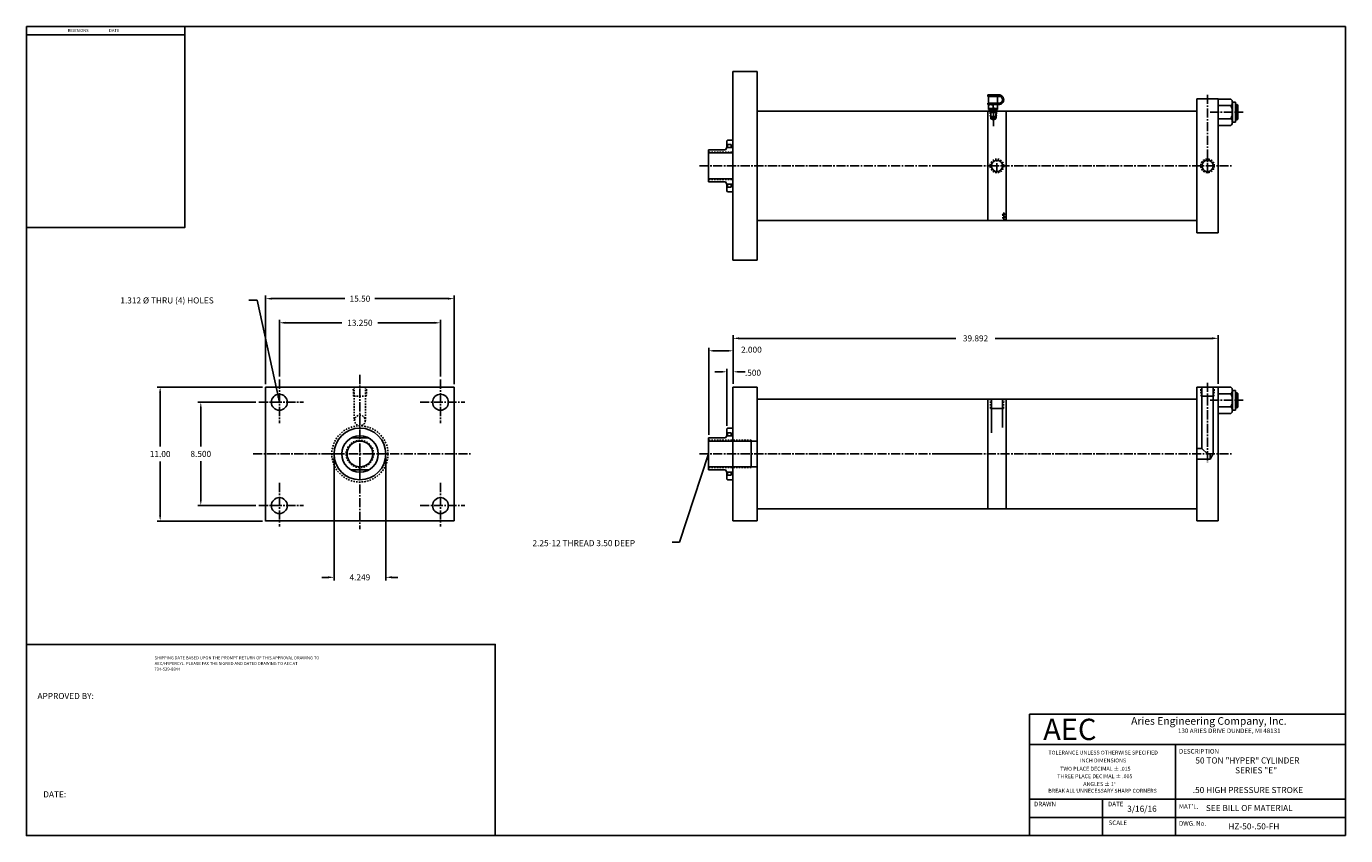
# Model space of a CAD drawing. Extents: x 125 to 233, y 75 to 141.
import ezdxf
from ezdxf.enums import TextEntityAlignment as Align

# ---------------------------------------------------------------- set-up
doc = ezdxf.new("R2010")
doc.units = 0
doc.header["$MEASUREMENT"] = 0
doc.header["$PDMODE"] = 35
doc.linetypes.add('CENTER2', pattern=[1.125, 0.75, -0.125, 0.125, -0.125])
doc.linetypes.add('HIDDEN2', pattern=[0.1875, 0.125, -0.0625])
doc.layers.get('0').update_dxf_attribs({"linetype": 'CONTINUOUS'})
doc.layers.get('DEFPOINTS').update_dxf_attribs({"linetype": 'CONTINUOUS'})
for name, color, linetype in [('BORDER', 7, 'CONTINUOUS'), ('CENTER', 3, 'CENTER2'), ('HIDDEN', 7, 'HIDDEN2'), ('SOLID', 7, 'CONTINUOUS'), ('TEXT-DIM', 4, 'CONTINUOUS')]:
    doc.layers.add(name, color=color, linetype=linetype)
doc.styles.add('ROMAND', font='romand')
doc.styles.add('ROMANS', font='romans', dxfattribs={"height": 0.5})
doc.styles.add('ROMANT', font='romant', dxfattribs={"height": 0.4375})
doc.dimstyles.new('QUARTER', dxfattribs={"dimtxt": 0.5, "dimasz": 0.5, "dimexe": 0.25, "dimexo": 0.25, "dimgap": 0.36, "dimtad": 0, "dimtih": 1, "dimtoh": 1, "dimdec": 3, "dimzin": 4, "dimdsep": 46, "dimtxsty": 'Standard', "dimcen": 0.375, "dimclrd": 256, "dimclre": 256, "dimclrt": 256, "dimadec": 0, "dimazin": 0, "dimtfac": 0.75, "dimtdec": 3, "dimtofl": 0, "dimtmove": 2, "dimatfit": 3, "dimfxl": 0, "dimtolj": 1, "dimtzin": 4, "dimarcsym": 0})

# ---------------------------------------------------------------- blocks, each defined once
blk = doc.blocks.new('*D2')
at = {"layer": 'DEFPOINTS', "color": 0}
for p in [(135.63, 111.82), (144.3, 111.82), (144.3, 100.8)]:
    blk.add_point(p, dxfattribs=at)
at = {"layer": 'TEXT-DIM', "lineweight": -2}
for p, q in [((144.05, 111.82), (135.38, 111.82)), ((135.63, 111.32), (135.63, 106.92)), ((135.63, 101.3), (135.63, 105.7)), ((144.05, 100.8), (135.38, 100.8))]:
    blk.add_line(p, q, dxfattribs=at)
at = {"layer": 'TEXT-DIM'}
for points in [[(135.54, 111.32), (135.71, 111.32), (135.63, 111.82)], [(135.54, 101.3), (135.71, 101.3), (135.63, 100.8)]]:
    blk.add_solid(points, dxfattribs=at)
at = {"layer": 'TEXT-DIM', "insert": (135.63, 106.31), "char_height": 0.5, "attachment_point": 5}
blk.add_mtext('\\A1;{11.00}', dxfattribs=at)
blk = doc.blocks.new('*D3')
at = {"layer": 'DEFPOINTS', "color": 0}
for p in [(143.75, 110.57), (138.97, 102.07), (143.75, 102.07)]:
    blk.add_point(p, dxfattribs=at)
at = {"layer": 'TEXT-DIM', "lineweight": -2}
for p, q in [((143.5, 110.57), (138.72, 110.57)), ((138.97, 110.07), (138.97, 106.93)), ((138.97, 102.57), (138.97, 105.71)), ((143.5, 102.07), (138.72, 102.07))]:
    blk.add_line(p, q, dxfattribs=at)
at = {"layer": 'TEXT-DIM'}
for points in [[(138.89, 110.07), (139.05, 110.07), (138.97, 110.57)], [(138.89, 102.57), (139.05, 102.57), (138.97, 102.07)]]:
    blk.add_solid(points, dxfattribs=at)
at = {"layer": 'TEXT-DIM', "insert": (138.97, 106.32), "char_height": 0.5, "attachment_point": 5}
blk.add_mtext('\\A1;8.500', dxfattribs=at)
blk = doc.blocks.new('*D1')
at = {"layer": 'DEFPOINTS', "color": 0}
for p in [(180.73, 114.8), (182.73, 111.82), (180.73, 107.63)]:
    blk.add_point(p, dxfattribs=at)
at = {"layer": 'TEXT-DIM', "lineweight": -2}
for p, q in [((180.73, 107.88), (180.73, 115.05)), ((182.73, 112.07), (182.73, 115.05)), ((182.23, 114.8), (181.23, 114.8))]:
    blk.add_line(p, q, dxfattribs=at)
at = {"layer": 'TEXT-DIM'}
for points in [[(181.23, 114.88), (181.23, 114.71), (180.73, 114.8)], [(182.23, 114.88), (182.23, 114.71), (182.73, 114.8)]]:
    blk.add_solid(points, dxfattribs=at)
at = {"layer": 'TEXT-DIM', "insert": (184.24, 114.89), "char_height": 0.5, "attachment_point": 5}
blk.add_mtext('\\A1;2.000', dxfattribs=at)
blk = doc.blocks.new('*D0')
at = {"layer": 'DEFPOINTS', "color": 0}
for p in [(182.23, 113.07), (182.73, 111.82), (182.23, 108.38)]:
    blk.add_point(p, dxfattribs=at)
at = {"layer": 'TEXT-DIM', "lineweight": -2}
for p, q in [((181.73, 113.07), (181.23, 113.07)), ((182.23, 108.63), (182.23, 113.32)), ((182.73, 112.07), (182.73, 113.32)), ((183.23, 113.07), (183.73, 113.07))]:
    blk.add_line(p, q, dxfattribs=at)
at = {"layer": 'TEXT-DIM'}
for points in [[(181.73, 113.15), (181.73, 112.99), (182.23, 113.07)], [(183.23, 113.15), (183.23, 112.99), (182.73, 113.07)]]:
    blk.add_solid(points, dxfattribs=at)
at = {"layer": 'TEXT-DIM', "insert": (184.37, 112.99), "char_height": 0.5, "attachment_point": 5}
blk.add_mtext('\\A1;.500', dxfattribs=at)
blk = doc.blocks.new('*D4')
at = {"layer": 'DEFPOINTS', "color": 0}
for p in [(149.93, 106.32), (154.18, 106.32), (154.18, 96.17)]:
    blk.add_point(p, dxfattribs=at)
at = {"layer": 'TEXT-DIM', "lineweight": -2}
for p, q in [((149.93, 106.07), (149.93, 95.92)), ((154.18, 106.07), (154.18, 95.92)), ((149.43, 96.17), (148.93, 96.17)), ((154.68, 96.17), (155.18, 96.17))]:
    blk.add_line(p, q, dxfattribs=at)
at = {"layer": 'TEXT-DIM'}
for points in [[(149.43, 96.26), (149.43, 96.09), (149.93, 96.17)], [(154.68, 96.26), (154.68, 96.09), (154.18, 96.17)]]:
    blk.add_solid(points, dxfattribs=at)
at = {"layer": 'TEXT-DIM', "insert": (152.05, 96.17), "char_height": 0.5, "attachment_point": 5}
blk.add_mtext('\\A1;4.249', dxfattribs=at)
blk = doc.blocks.new('*D5')
at = {"layer": 'DEFPOINTS', "color": 0}
for p in [(222.62, 115.82), (182.73, 111.82), (222.62, 111.82)]:
    blk.add_point(p, dxfattribs=at)
at = {"layer": 'TEXT-DIM', "lineweight": -2}
for p, q in [((182.73, 112.07), (182.73, 116.07)), ((222.62, 112.07), (222.62, 116.07)), ((183.23, 115.82), (201.06, 115.82)), ((222.12, 115.82), (204.28, 115.82))]:
    blk.add_line(p, q, dxfattribs=at)
at = {"layer": 'TEXT-DIM'}
for points in [[(183.23, 115.91), (183.23, 115.74), (182.73, 115.82)], [(222.12, 115.91), (222.12, 115.74), (222.62, 115.82)]]:
    blk.add_solid(points, dxfattribs=at)
at = {"layer": 'TEXT-DIM', "insert": (202.67, 115.82), "char_height": 0.5, "attachment_point": 5}
blk.add_mtext('\\A1;39.892', dxfattribs=at)
blk = doc.blocks.new('FILLCPLG')
at = {"layer": 'SOLID', "color": 1}
for p, q in [((0, 0.78), (0.88, 0.78)), ((0, 0.78), (0, 0.65)), ((0, 0.65), (0.88, 0.65)), ((0, 0.1), (0.88, 0.1)), ((0, 0.1), (0, 0)), ((0, 0), (0.88, 0)), ((0.06, 0.65), (0.06, 0.1)), ((0.06, 0), (0.06, -0.42)), ((0.81, 0.65), (0.81, 0.1)), ((0.81, 0), (0.81, -0.42)), ((0.88, 0.78), (0.88, 0.65)), ((0.06, -0.33), (0.81, -0.33)), ((0.06, -0.42), (0.81, -0.42)), ((0.24, -0.42), (0.24, -0.55)), ((0.44, -0.06), (0.44, -0.33)), ((0.64, -0.42), (0.64, -0.55))]:
    blk.add_line(p, q, dxfattribs=at)
for centre, radius, start, end in [((0.92, 0.39), 0.393, 262.892, 97.108), ((0.93, 0.38), 0.283, 258.2666, 101.7334), ((0.25, -0.3), 0.295, 51.2581, 130.1557), ((0.63, -0.31), 0.314, 53.9762, 127.297)]:
    blk.add_arc(centre, radius, start, end, dxfattribs=at)

msp = doc.modelspace()

# ---------------------------------------------------------------- linework, layer by layer
for p, q in [((233.097, 84.9333), (207.097, 84.9333)), ((207.097, 84.9333), (207.097, 74.9333)), ((233.097, 84.9333), (233.097, 74.9333)), ((233.097, 82.4333), (207.097, 82.4333)), ((219.097, 82.4333), (219.097, 74.9333)), ((219.097, 77.9333), (207.097, 77.9333)), ((213.097, 77.9333), (213.097, 74.9333)), ((233.097, 77.9333), (219.097, 77.9333)), ((219.097, 76.4333), (207.097, 76.4333)), ((233.097, 76.4333), (219.097, 76.4333)), ((207.097, 74.9333), (233.097, 74.9333))]:
    msp.add_line(p, q)
at = {"layer": 'BORDER'}
for p, q in [((233.097, 141.4731), (124.6292, 141.4731)), ((124.6292, 141.4731), (124.6292, 74.9333)), ((233.097, 74.9333), (233.097, 141.4731)), ((124.6292, 74.9333), (233.097, 74.9333))]:
    msp.add_line(p, q, dxfattribs=at)
at = {"layer": 'CENTER'}
for p, q in [((221.7421, 135.8522), (221.7421, 129.3402)), ((204.1328, 133.3158), (204.1328, 134.8286)), ((204.1328, 133.2585), (204.1328, 134.7502)), ((221.9482, 134.4164), (224.6773, 134.4164)), ((204.4321, 129.4848), (204.4321, 130.4888)), ((179.9745, 130.0057), (223.7691, 130.0057)), ((199.8026, 130.0057), (203.0475, 130.0057)), ((204.9891, 126.1646), (204.9891, 125.5057)), ((152.053, 112.8131), (152.053, 100.1228)), ((145.428, 112.4285), (145.428, 108.8481)), ((158.678, 112.4285), (158.678, 108.8481)), ((221.7421, 112.1622), (221.7421, 105.6502)), ((221.9482, 110.7265), (224.6773, 110.7265)), ((143.7468, 110.5657), (147.4165, 110.5657)), ((156.9968, 110.5657), (160.6665, 110.5657)), ((143.2785, 106.3157), (161.2017, 106.3157)), ((179.9745, 106.3157), (223.7691, 106.3157)), ((199.8026, 106.3157), (203.0475, 106.3157)), ((145.428, 103.9285), (145.428, 100.3481)), ((158.678, 103.9285), (158.678, 100.3481)), ((143.7468, 102.0657), (147.4165, 102.0657)), ((156.9968, 102.0657), (160.6665, 102.0657))]:
    msp.add_line(p, q, dxfattribs=at)
at = {"layer": 'CENTER', "color": 3}
for p, q in [((200.0434, 130.0057), (202.5581, 130.0057)), ((200.0434, 106.3157), (202.5581, 106.3157))]:
    msp.add_line(p, q, dxfattribs=at)
at = {"layer": 'DEFPOINTS', "color": 0, "linetype": 'ByBlock'}
msp.add_point((204.1328, 134.6967), dxfattribs=at)
at = {"layer": 'HIDDEN'}
for p, q in [((203.8904, 134.0503), (203.8678, 134.5057)), ((204.3752, 134.0503), (204.3963, 134.5057)), ((224.2421, 134.9794), (224.0391, 134.9794)), ((203.914, 133.9467), (203.914, 134.3867)), ((204.3515, 133.9467), (204.3515, 134.3867)), ((204.3518, 133.9467), (204.3518, 134.3867)), ((224.2421, 133.8534), (224.0391, 133.8534)), ((180.7251, 131.1307), (182.7251, 131.1307)), ((221.7421, 130.8774), (221.7421, 129.3402)), ((180.7251, 128.8807), (182.7251, 128.8807)), ((204.9266, 126.0173), (204.9266, 125.5057)), ((205.0516, 126.0873), (205.0516, 125.5057)), ((151.53, 111.0657), (151.4995, 111.8157)), ((151.592, 111.8157), (151.592, 109.0657)), ((152.514, 111.8157), (152.514, 109.0657)), ((152.576, 111.0657), (152.6164, 111.8157)), ((221.2191, 111.0657), (221.1788, 111.8157)), ((222.2651, 111.0657), (222.2956, 111.8157)), ((152.576, 111.0657), (151.53, 111.0657)), ((203.9091, 110.0657), (203.8786, 110.8157)), ((204.9551, 110.0657), (204.9955, 110.8157)), ((224.2421, 111.2895), (224.0391, 111.2895)), ((224.2421, 110.1635), (224.0391, 110.1635)), ((180.7251, 107.4407), (184.2251, 107.4407)), ((180.7251, 105.1907), (184.2251, 105.1907))]:
    msp.add_line(p, q, dxfattribs=at)
for centre, radius in [((204.4321, 130.0057), 0.5585), ((221.7421, 130.0057), 0.5585), ((152.053, 106.3157), 2.312), ((152.053, 109.0657), 0.438), ((152.053, 106.3157), 1.125)]:
    msp.add_circle(centre, radius, dxfattribs=at)
at = {"layer": 'SOLID'}
for p, q in [((182.7251, 137.7557), (182.7251, 128.1307)), ((184.7251, 137.7557), (184.7251, 125.5057)), ((184.7251, 134.5057), (203.6821, 134.5057)), ((205.1821, 134.5057), (203.1821, 134.5057)), ((203.1821, 134.5057), (205.1821, 134.5057)), ((203.6821, 125.5057), (203.6821, 134.5057)), ((203.6821, 134.5057), (205.1821, 134.5057)), ((203.8203, 134.4607), (203.8203, 134.5057)), ((204.4453, 134.4607), (204.4453, 134.5057)), ((205.1821, 134.5057), (220.8671, 134.5057)), ((205.1821, 125.5057), (205.1821, 134.5057)), ((220.8671, 135.5057), (222.6171, 135.5057)), ((220.8671, 125.5057), (220.8671, 135.5057)), ((222.6171, 130.0057), (222.6171, 135.5057)), ((223.6641, 135.4995), (222.6171, 135.4995)), ((223.6641, 134.9576), (222.6171, 134.9576)), ((223.7891, 135.2286), (224.0391, 135.2286)), ((223.7891, 134.9576), (223.7891, 135.2286)), ((223.7891, 134.9576), (223.7891, 133.8745)), ((224.0391, 133.6039), (224.0391, 135.2286)), ((224.0391, 135.0414), (224.1801, 135.0414)), ((224.1801, 135.0414), (224.1801, 133.7914)), ((224.1801, 135.0414), (224.2421, 134.9794)), ((224.2421, 133.8534), (224.2421, 134.9794)), ((203.8203, 134.4607), (204.4453, 134.4607)), ((203.8888, 134.4607), (203.914, 134.3867)), ((203.8904, 134.0503), (204.3752, 134.0503)), ((203.914, 134.3867), (204.3518, 134.3867)), ((203.914, 133.9467), (204.3518, 133.9467)), ((203.9375, 133.8738), (203.9375, 134.2893)), ((203.9375, 133.9467), (204.3281, 133.9467)), ((203.9375, 133.8738), (204.3281, 133.8738)), ((204.1328, 133.776), (203.9375, 133.8738)), ((204.3281, 133.8738), (204.1328, 133.776)), ((204.3281, 133.8738), (204.3281, 134.2893)), ((204.3768, 134.4607), (204.3518, 134.3867)), ((223.6641, 133.8745), (222.6171, 133.8745)), ((223.7891, 133.6039), (223.7891, 133.8745)), ((223.7891, 133.6039), (224.0391, 133.6039)), ((224.0391, 133.7914), (224.1801, 133.7914)), ((224.1801, 133.7914), (224.2421, 133.8534)), ((223.6641, 133.3333), (222.6171, 133.3333)), ((180.7251, 131.3177), (180.7251, 128.6937)), ((180.7251, 131.3177), (182.1001, 131.3177)), ((182.1001, 131.3177), (182.2087, 131.5057)), ((182.2087, 131.5057), (182.7251, 131.5057)), ((182.2087, 131.5057), (182.2251, 131.5057)), ((182.2251, 132.0687), (182.2871, 132.1307)), ((182.2251, 132.0687), (182.2251, 131.5057)), ((182.2251, 131.5727), (182.2871, 131.5727)), ((182.2871, 132.1307), (182.7251, 132.1307)), ((182.2871, 131.7537), (182.2871, 131.5727)), ((182.2871, 131.7537), (182.5681, 131.7537)), ((182.5681, 131.7537), (182.5681, 131.5057)), ((180.7251, 131.0687), (182.7251, 131.0687)), ((222.6171, 130.0057), (222.6171, 124.5057)), ((180.7251, 128.9427), (182.7251, 128.9427)), ((180.7251, 128.6937), (182.1001, 128.6937)), ((182.1001, 128.6937), (182.2087, 128.5057)), ((182.2087, 128.5057), (182.7251, 128.5057)), ((182.2087, 128.5057), (182.2251, 128.5057)), ((182.2251, 127.9427), (182.2251, 128.5057)), ((182.2251, 128.4387), (182.2871, 128.4387)), ((182.2871, 128.2577), (182.2871, 128.4387)), ((182.2871, 128.2577), (182.5681, 128.2577)), ((182.5681, 128.2577), (182.5681, 128.5057)), ((182.7251, 122.2557), (182.7251, 128.1707)), ((182.2251, 127.9427), (182.2871, 127.8807)), ((182.2871, 127.8807), (182.7251, 127.8807)), ((184.7251, 126.0057), (184.7251, 122.2557)), ((205.1821, 126.0057), (205.1821, 125.5057)), ((220.8671, 126.0057), (220.8671, 124.5057)), ((184.7251, 125.5057), (203.6821, 125.5057)), ((203.1821, 125.5057), (205.1821, 125.5057)), ((203.1821, 125.5057), (205.1821, 125.5057)), ((203.6821, 125.5057), (205.1821, 125.5057)), ((205.1821, 125.5057), (220.8671, 125.5057)), ((220.8671, 124.5057), (222.6171, 124.5057)), ((144.303, 111.8157), (144.303, 100.799)), ((144.303, 111.8157), (159.803, 111.8157)), ((159.803, 111.8157), (159.803, 100.8157)), ((182.7251, 111.8157), (182.7251, 104.4407)), ((184.7251, 111.8157), (184.7251, 101.8157)), ((220.8671, 111.8157), (222.6171, 111.8157)), ((220.8671, 101.8157), (220.8671, 111.8157)), ((221.2811, 111.8157), (221.2811, 106.7537)), ((222.2031, 111.8157), (222.2031, 106.3157)), ((222.6171, 106.3157), (222.6171, 111.8157)), ((223.6641, 111.8096), (222.6171, 111.8096)), ((184.7251, 110.8157), (203.6821, 110.8157)), ((205.1821, 110.8157), (203.1821, 110.8157)), ((203.1821, 110.8157), (205.1821, 110.8157)), ((203.6821, 101.8157), (203.6821, 110.8157)), ((203.6821, 110.8157), (205.1821, 110.8157)), ((203.9711, 110.8157), (203.9711, 108.0657)), ((204.8931, 110.8157), (204.8931, 108.5037)), ((205.1821, 110.8157), (220.8671, 110.8157)), ((205.1821, 101.8157), (205.1821, 110.8157)), ((222.2651, 111.0657), (221.2191, 111.0657)), ((223.6641, 111.2676), (222.6171, 111.2676)), ((223.7891, 111.5386), (224.0391, 111.5386)), ((223.7891, 111.2676), (223.7891, 111.5386)), ((223.7891, 111.2676), (223.7891, 110.1845)), ((224.0391, 109.9139), (224.0391, 111.5386)), ((224.0391, 111.3515), (224.1801, 111.3515)), ((224.1801, 111.3515), (224.1801, 110.1015)), ((224.1801, 111.3515), (224.2421, 111.2895)), ((224.2421, 110.1635), (224.2421, 111.2895)), ((203.9091, 110.0657), (204.9551, 110.0657)), ((223.6641, 110.1845), (222.6171, 110.1845)), ((223.6641, 109.6433), (222.6171, 109.6433)), ((223.7891, 109.9139), (223.7891, 110.1845)), ((223.7891, 109.9139), (224.0391, 109.9139)), ((224.0391, 110.1015), (224.1801, 110.1015)), ((224.1801, 110.1015), (224.2421, 110.1635)), ((151.3259, 107.6277), (152.7801, 107.6277)), ((180.7251, 107.6277), (180.7251, 105.0037)), ((180.7251, 107.6277), (182.1001, 107.6277)), ((182.1001, 107.6277), (182.2087, 107.8157)), ((182.2087, 107.8157), (182.7251, 107.8157)), ((182.2087, 107.8157), (182.2251, 107.8157)), ((182.2251, 108.3787), (182.2871, 108.4407)), ((182.2251, 108.3787), (182.2251, 107.8157)), ((182.2251, 107.8827), (182.2871, 107.8827)), ((182.2871, 108.4407), (182.7251, 108.4407)), ((182.2871, 108.0637), (182.2871, 107.8827)), ((182.2871, 108.0637), (182.5681, 108.0637)), ((182.5681, 108.0637), (182.5681, 107.8157)), ((184.2251, 107.4407), (184.2251, 105.1907)), ((180.7251, 107.3787), (184.7364, 107.3787)), ((221.2811, 106.7537), (220.8671, 106.7537)), ((221.2811, 106.7537), (221.7421, 106.3157)), ((222.2031, 106.3157), (221.9503, 105.8777)), ((221.9503, 105.8777), (221.9503, 106.3157)), ((222.6171, 106.3157), (222.6171, 100.8157)), ((180.7251, 105.2527), (184.7364, 105.2527)), ((221.9503, 105.8777), (220.8671, 105.8777)), ((151.3259, 105.0037), (152.7801, 105.0037)), ((180.7251, 105.0037), (182.1001, 105.0037)), ((182.1001, 105.0037), (182.2087, 104.8157)), ((182.2087, 104.8157), (182.7251, 104.8157)), ((182.2087, 104.8157), (182.2251, 104.8157)), ((182.2251, 104.2527), (182.2251, 104.8157)), ((182.2251, 104.7487), (182.2871, 104.7487)), ((182.2251, 104.2527), (182.2871, 104.1907)), ((182.2871, 104.5677), (182.2871, 104.7487)), ((182.2871, 104.5677), (182.5681, 104.5677)), ((182.2871, 104.1907), (182.7251, 104.1907)), ((182.5681, 104.5677), (182.5681, 104.8157)), ((182.7251, 100.8157), (182.7251, 104.4807)), ((184.7251, 102.3157), (184.7251, 100.8157)), ((205.1821, 102.3157), (205.1821, 101.8157)), ((220.8671, 102.3157), (220.8671, 100.8157)), ((184.7251, 101.8157), (203.6821, 101.8157)), ((203.1821, 101.8157), (205.1821, 101.8157)), ((203.1821, 101.8157), (205.1821, 101.8157)), ((203.6821, 101.8157), (205.1821, 101.8157)), ((205.1821, 101.8157), (220.8671, 101.8157)), ((144.303, 100.8157), (159.803, 100.8157)), ((220.8671, 100.8157), (222.6171, 100.8157))]:
    msp.add_line(p, q, dxfattribs=at)
at = {"layer": 'SOLID', "linetype": 'Continuous'}
for p, q in [((182.7251, 137.7557), (184.7251, 137.7557)), ((182.7251, 122.2557), (184.7251, 122.2557)), ((182.7251, 111.8157), (184.7251, 111.8157)), ((182.7251, 100.8157), (184.7251, 100.8157))]:
    msp.add_line(p, q, dxfattribs=at)
at = {"layer": 'SOLID'}
for centre, radius in [((204.4321, 130.0057), 0.461), ((221.7421, 130.0057), 0.461), ((145.428, 110.5657), 0.656), ((158.678, 110.5657), 0.656), ((152.053, 106.3157), 2.1245), ((152.053, 106.3157), 1.5), ((152.053, 106.3157), 1.062), ((145.428, 102.0657), 0.656), ((158.678, 102.0657), 0.656)]:
    msp.add_circle(centre, radius, dxfattribs=at)
for centre, radius, start, end in [((223.433, 135.2286), 0.3562, 310.46969, 49.53031), ((222.5535, 134.4161), 1.2356, 334.005556, 25.994444), ((223.4337, 133.6039), 0.3554, 310.411658, 49.588342), ((223.433, 111.5386), 0.3562, 310.46969, 49.53031), ((222.5535, 110.7261), 1.2356, 334.005556, 25.994444), ((223.4337, 109.9139), 0.3554, 310.411658, 49.588342)]:
    msp.add_arc(centre, radius, start, end, dxfattribs=at)
at = {"layer": 'TEXT-DIM'}
for p, q in [((124.6292, 140.7793), (137.6474, 140.7793)), ((204.8689, 125.985), (205.0807, 126.1036)), ((144.303, 112.0657), (144.303, 119.3358)), ((159.803, 112.0657), (159.803, 119.3358)), ((144.803, 119.0858), (150.818, 119.0858)), ((159.303, 119.0858), (153.288, 119.0858)), ((145.428, 112.6785), (145.428, 117.35)), ((158.678, 112.6785), (158.678, 117.35)), ((145.928, 117.1), (150.568, 117.1)), ((158.178, 117.1), (153.538, 117.1))]:
    msp.add_line(p, q, dxfattribs=at)
for points in [[(124.6292, 141.4731), (137.6474, 141.4731), (137.6474, 124.9328), (124.6292, 124.9328)], [(124.6292, 90.6497), (163.1737, 90.6497), (163.1737, 74.9333), (124.6292, 74.9333)]]:
    msp.add_lwpolyline(points, close=True, dxfattribs=at)
for points in [[(144.803, 119.1692), (144.803, 119.0025), (144.303, 119.0858)], [(159.303, 119.1692), (159.303, 119.0025), (159.803, 119.0858)], [(145.928, 117.1834), (145.928, 117.0167), (145.428, 117.1)], [(158.178, 117.1834), (158.178, 117.0167), (158.678, 117.1)]]:
    msp.add_solid(points, dxfattribs=at)

# ---------------------------------------------------------------- block references
at = {"layer": 'SOLID'}
msp.add_blockref('FILLCPLG', (203.6758, 135.0562), dxfattribs=at)

# ---------------------------------------------------------------- texts
for s, height, style, p in [('Aries Engineering Company, Inc.', 0.624, 'ROMAND', (215.4616, 84.0503)), ('AEC', 1.75, 'ROMANT', (208.2316, 82.7914)), ('DESCRIPTION', 0.376, 'ROMANS', (219.3939, 81.6794)), ('TWO PLACE DECIMAL %%P .015', 0.32, 'ROMANS', (209.6346, 80.2741)), ('THREE PLACE DECIMAL %%P .005', 0.32, 'ROMANS', (209.3887, 79.6533)), ('ANGLES %%P 1%%D', 0.32, 'ROMANS', (211.5286, 79.018)), ('DRAWN', 0.376, 'ROMANS', (207.4749, 77.3443)), ('DATE', 0.376, 'ROMANS', (213.5591, 77.3443)), ("MAT'L.", 0.376, 'ROMANS', (219.3939, 77.1381)), ('SCALE', 0.376, 'ROMANS', (213.6089, 75.7996)), ('DWG. No.', 0.376, 'ROMANS', (219.3939, 75.7463))]:
    msp.add_text(s, height=height, dxfattribs=dict(style=style)).set_placement(p)
msp.add_text('130 ARIES DRIVE DUNDEE, MI 48131', height=0.376).set_placement((223.5312, 83.5037), align=Align.MIDDLE)
at = {"style": 'ROMANS'}
for s, p in [('TOLERANCE UNLESS OTHERWISE SPECIFIED', (213.1601, 81.7179)), ('INCH DIMENSIONS', (213.1601, 81.0701)), ('BREAK ALL UNNECESSARY SHARP CORNERS', (213.1102, 78.5787))]:
    msp.add_text(s, height=0.32, dxfattribs=at).set_placement(p, align=Align.MIDDLE)
at = {"layer": 'TEXT-DIM', "style": 'ROMANS'}
for s, height, p in [('REVISIONS                      DATE', 0.25, (128.0267, 141.0113)), ('AEC/HYPERCYL. PLEASE FAX THE SIGNED AND DATED DRAWING TO AEC AT ', 0.25, (135.177, 88.961)), ('SHIPPING DATE BASED UPON THE PROMPT RETURN OF THIS APPROVAL DRAWING TO ', 0.25, (135.177, 89.4253)), ('734-529-8844', 0.25, (135.1532, 88.4968)), ('50 TON "HYPER" CYLINDER', 0.5, (220.7446, 80.8625)), ('SERIES "E"', 0.5, (224.0094, 80.053)), ('.50 HIGH PRESSURE STROKE', 0.5, (220.529, 78.4339)), ('3/16/16', 0.5, (215.1389, 76.8926)), ('SEE BILL OF MATERIAL', 0.5, (221.607, 76.9541)), ('HZ-50-.50-FH', 0.5, (223.455, 75.4461))]:
    msp.add_text(s, height=height, dxfattribs=at).set_placement(p)
at = {"layer": 'TEXT-DIM'}
for s, p in [(' 1.312 %%c THRU (4) HOLES', (132.2022, 118.6908)), ('2.25-12 THREAD 3.50 DEEP', (166.2422, 98.7314))]:
    msp.add_text(s, height=0.5, dxfattribs=at).set_placement(p)
at = {"layer": 'TEXT-DIM', "char_height": 0.5, "attachment_point": 5}
for s, insert in [('\\A1;{15.50}', (152.053, 119.0858)), ('\\A1;13.250', (152.053, 117.1))]:
    msp.add_mtext(s, dxfattribs=dict(at, insert=insert))
at = {"layer": 'TEXT-DIM', "char_height": 0.5, "attachment_point": 1, "style": 'ROMANS'}
for s, insert, width in [('APPROVED BY:', (125.5415, 86.6637), 10.1493), ('DATE:', (126.0153, 78.5777), 7.9826)]:
    msp.add_mtext(s, dxfattribs=dict(at, insert=insert, width=width))

# ---------------------------------------------------------------- dimensions: what is measured, and where the dimension line sits
at = {"layer": 'TEXT-DIM'}
for base, p1, p2, picture, middle in [((222.6171, 115.8224), (182.7251, 111.8157), (222.6171, 111.8157), '*D5', (202.6711, 115.8224)), ((154.1775, 96.1743), (149.9285, 106.3157), (154.1775, 106.3157), '*D4', (152.053, 96.1743))]:
    dim = msp.add_linear_dim(base=base, p1=p1, p2=p2, dimstyle='QUARTER', dxfattribs=at)
    dim.commit()
    dim.dimension.update_dxf_attribs({"geometry": picture, "text_midpoint": middle})
for base, p2, picture, middle in [((180.7251, 114.7958), (180.7251, 107.6277), '*D1', (184.2438, 114.8876)), ((182.2251, 113.069), (182.2251, 108.3787), '*D0', (184.3667, 112.9882))]:
    dim = msp.add_linear_dim(base=base, p1=(182.7251, 111.8157), p2=p2, dimstyle='QUARTER', dxfattribs=at)
    dim.commit()
    dim.dimension.update_dxf_attribs({"geometry": picture, "text_midpoint": middle, "dimtype": 160})
dim = msp.add_linear_dim(base=(135.6265, 111.8157), p1=(144.303, 100.799), p2=(144.303, 111.8157), angle=90, text='{11.00}', dimstyle='QUARTER', dxfattribs=at)
dim.commit()
dim.dimension.update_dxf_attribs({"geometry": '*D2', "text_midpoint": (135.6265, 106.3074)})
dim = msp.add_linear_dim(base=(138.9716, 102.0657), p1=(143.7468, 110.5657), p2=(143.7468, 102.0657), angle=90, dimstyle='QUARTER', dxfattribs=at)
dim.commit()
dim.dimension.update_dxf_attribs({"geometry": '*D3', "text_midpoint": (138.9716, 106.3157)})

# ---------------------------------------------------------------- leaders
for points in [[(145.428, 110.5657), (143.612, 118.9643), (142.9265, 118.9643)], [(180.7251, 106.3157), (178.3158, 99.0524), (177.7215, 99.0524)]]:
    msp.add_leader(points, dimstyle='QUARTER', override={"dimgap": 0.36, "dimtad": 0}, dxfattribs=at)

doc.saveas('drawing.dxf')
